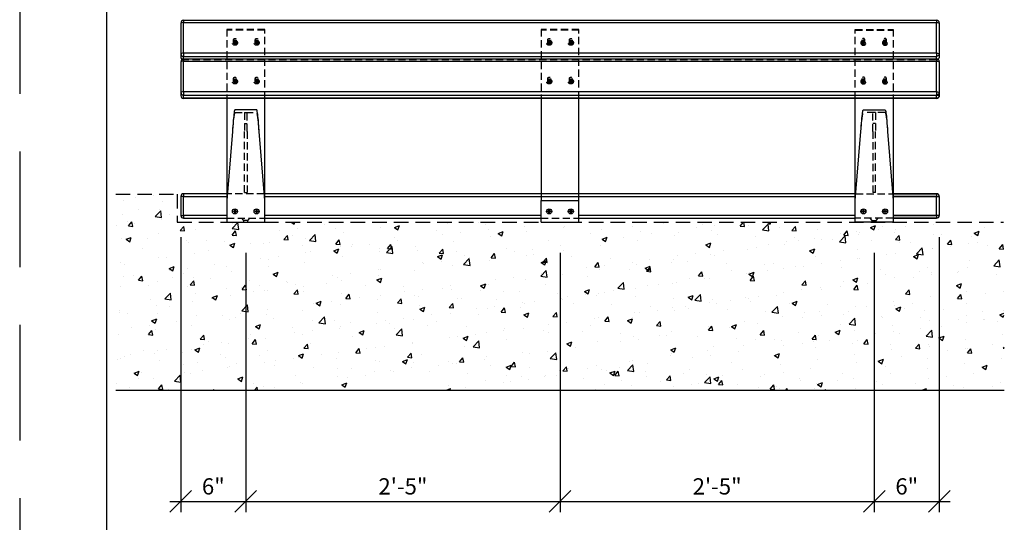
# Model space of a CAD drawing. Extents: x 0 to 140, y 0 to 176.
# Drawn here: x 0 to 91, y 46 to 92 of the extents above; entities that cross this region are included whole.
import ezdxf
from ezdxf.enums import TextEntityAlignment as Align

# ---------------------------------------------------------------- set-up
doc = ezdxf.new("R2010")
doc.units = 0
doc.header["$LTSCALE"] = 5.333333
doc.header["$MEASUREMENT"] = 0
doc.header["$PDSIZE"] = 1
doc.linetypes.add('DASHED2', pattern=[0.375, 0.25, -0.125])
doc.linetypes.add('HIDDEN2', pattern=[0.1875, 0.125, -0.0625])
doc.layers.get('0').update_dxf_attribs({"color": 2, "linetype": 'CONTINUOUS'})
doc.layers.get('Defpoints').update_dxf_attribs({"linetype": 'CONTINUOUS'})
for name, color, linetype in [('1', 7, 'CONTINUOUS'), ('BOLD', 10, 'CONTINUOUS'), ('DIM', 4, 'CONTINUOUS'), ('HIDDEN', 3, 'HIDDEN2'), ('SITE-CONDITIONS', 5, 'DASHED2'), ('TITLE', 7, 'CONTINUOUS')]:
    doc.layers.add(name, color=color, linetype=linetype)
doc.styles.add('ROMANC', font='ROMANC.shx')
doc.styles.add('ROMAND', font='romand', dxfattribs={"height": 1.5})
doc.dimstyles.get("Standard").update_dxf_attribs({"dimscale": 16, "dimtxt": 0.125, "dimasz": 0.125, "dimexe": 0.0625, "dimexo": 0.125, "dimgap": 0.03125, "dimtad": 1, "dimdec": 4, "dimzin": 3, "dimdsep": 46, "dimlunit": 4, "dimtxsty": 'ROMAND', "dimblk1": 'OBLIQUE', "dimblk2": 'OBLIQUE', "dimsah": 1, "dimcen": -0.125, "dimdle": 0.0625, "dimadec": 0, "dimazin": 0, "dimtfac": 1, "dimtdec": 4, "dimtmove": 0, "dimatfit": 3, "dimldrblk": 'OBLIQUE', "dimfxl": 0, "dimfrac": 2, "dimtolj": 1, "dimtzin": 0, "dimarcsym": 0})

# ---------------------------------------------------------------- blocks, each defined once
blk = doc.blocks.new('Title-A-Size-WP')
at = {"layer": 'TITLE', "color": 6, "linetype": 'HIDDEN2'}
blk.add_lwpolyline([(0, 11.0001), (0, 0), (8.7697, 0), (8.7697, 11.0001)], close=True, dxfattribs=at)
at = {"layer": 'TITLE', "color": 1}
blk.add_lwpolyline([(8.2697, 0.5), (8.2697, 10.6501), (0.5, 10.6501), (0.5, 0.5)], close=True, dxfattribs=at)
at = {"layer": 'TITLE', "color": 7, "style": 'ROMANC'}
for tag, p, height in [('DRAWING-NAME', (5.7255, 10.7126), 0.0729), ('1:1', (8.0831, 10.7126), 0.0729), ('SERIES', (5.7218, 1.3479), 0.0729), ('MODEL-NO.', (5.7218, 1.2299), 0.0729), ('MODEL-DESCRIPTION', (5.7218, 1.1118), 0.0729), ('MODEL-DESCRIPTION', (5.7218, 0.9937), 0.0729), ('MODEL-DESCRIPTION', (5.7218, 0.8757), 0.0729), ('DATE-DWN', (2.5179, 0.6611), 0.0625), ('SCALE', (0.5408, 0.541), 0.0625), ('DATE-CHK', (2.5179, 0.5389), 0.0625), ('DWG-NO.', (5.7287, 0.5385), 0.0729), ('S', (7.7407, 0.5382), 0.0729), ('T', (8.0822, 0.5382), 0.0729)]:
    blk.add_attdef(tag, p, '', height=height, dxfattribs=at)
at = {"layer": 'TITLE', "color": 7, "style": 'ROMANC', "flags": 8}
blk.add_attdef('1', text='', height=0.0625, dxfattribs=at).set_placement((0.623, 0.8676), align=Align.MIDDLE)
for tag, p in [('DATE', (0.7326, 0.8372)), ('REVISION', (1.3005, 0.8372)), ('DWN/CHK', (2.5182, 0.8372))]:
    blk.add_attdef(tag, p, '', height=0.0625, dxfattribs=at)
blk = doc.blocks.new('_OBLIQUE')
at = {"color": 0, "linetype": 'ByBlock'}
blk.add_line((-0.5, -0.5), (0.5, 0.5), dxfattribs=at)
blk = doc.blocks.new('*D6')
at = {"layer": 'Defpoints', "color": 0, "transparency": 16777216}
for p in [(14.869, 74.105), (20.869, 72.665), (20.869, 47.705)]:
    blk.add_point(p, dxfattribs=at)
at = {"layer": 'DIM', "color": 0, "lineweight": -2, "transparency": 16777216}
for p, q in [((14.869, 72.105), (14.869, 46.705)), ((20.869, 70.665), (20.869, 46.705)), ((13.869, 47.705), (21.869, 47.705))]:
    blk.add_line(p, q, dxfattribs=at)
at = {"layer": 'DIM', "color": 0, "lineweight": -2, "transparency": 16777216, "xscale": 2, "yscale": 2, "zscale": 2, "rotation": 180}
blk.add_blockref('_OBLIQUE', (14.869, 47.705), dxfattribs=at)
at = {"layer": 'DIM', "color": 0, "lineweight": -2, "transparency": 16777216, "xscale": 2, "yscale": 2, "zscale": 2}
blk.add_blockref('_OBLIQUE', (20.869, 47.705), dxfattribs=at)
at = {"layer": 'DIM', "color": 0, "transparency": 16777216, "insert": (17.869, 49.098), "char_height": 1.5, "attachment_point": 5, "style": 'ROMAND'}
blk.add_mtext('\\A1;6"', dxfattribs=at)
blk = doc.blocks.new('*D7')
at = {"layer": 'Defpoints', "color": 0, "transparency": 16777216}
for p in [(20.869, 72.665), (49.869, 72.665), (49.869, 47.705)]:
    blk.add_point(p, dxfattribs=at)
at = {"layer": 'DIM', "color": 0, "lineweight": -2, "transparency": 16777216}
for p, q in [((20.869, 70.665), (20.869, 46.705)), ((49.869, 70.665), (49.869, 46.705)), ((19.869, 47.705), (50.869, 47.705))]:
    blk.add_line(p, q, dxfattribs=at)
at = {"layer": 'DIM', "color": 0, "lineweight": -2, "transparency": 16777216, "xscale": 2, "yscale": 2, "zscale": 2, "rotation": 180}
blk.add_blockref('_OBLIQUE', (20.869, 47.705), dxfattribs=at)
at = {"layer": 'DIM', "color": 0, "lineweight": -2, "transparency": 16777216, "xscale": 2, "yscale": 2, "zscale": 2}
blk.add_blockref('_OBLIQUE', (49.869, 47.705), dxfattribs=at)
at = {"layer": 'DIM', "color": 0, "transparency": 16777216, "insert": (35.369, 49.098), "char_height": 1.5, "attachment_point": 5, "style": 'ROMAND'}
blk.add_mtext('\\A1;2\'-5"', dxfattribs=at)
blk = doc.blocks.new('*D8')
at = {"layer": 'Defpoints', "color": 0, "transparency": 16777216}
for p in [(49.869, 72.665), (78.869, 72.665), (78.869, 47.705)]:
    blk.add_point(p, dxfattribs=at)
at = {"layer": 'DIM', "color": 0, "lineweight": -2, "transparency": 16777216}
for p, q in [((49.869, 70.665), (49.869, 46.705)), ((78.869, 70.665), (78.869, 46.705)), ((48.869, 47.705), (79.869, 47.705))]:
    blk.add_line(p, q, dxfattribs=at)
at = {"layer": 'DIM', "color": 0, "lineweight": -2, "transparency": 16777216, "xscale": 2, "yscale": 2, "zscale": 2, "rotation": 180}
blk.add_blockref('_OBLIQUE', (49.869, 47.705), dxfattribs=at)
at = {"layer": 'DIM', "color": 0, "lineweight": -2, "transparency": 16777216, "xscale": 2, "yscale": 2, "zscale": 2}
blk.add_blockref('_OBLIQUE', (78.869, 47.705), dxfattribs=at)
at = {"layer": 'DIM', "color": 0, "transparency": 16777216, "insert": (64.369, 49.098), "char_height": 1.5, "attachment_point": 5, "style": 'ROMAND'}
blk.add_mtext('\\A1;2\'-5"', dxfattribs=at)
blk = doc.blocks.new('*D9')
at = {"layer": 'Defpoints', "color": 0, "transparency": 16777216}
for p in [(84.869, 74.105), (78.869, 72.665), (84.869, 47.705)]:
    blk.add_point(p, dxfattribs=at)
at = {"layer": 'DIM', "color": 0, "lineweight": -2, "transparency": 16777216}
for p, q in [((84.869, 72.105), (84.869, 46.705)), ((78.869, 70.665), (78.869, 46.705)), ((77.869, 47.705), (85.869, 47.705))]:
    blk.add_line(p, q, dxfattribs=at)
at = {"layer": 'DIM', "color": 0, "lineweight": -2, "transparency": 16777216, "xscale": 2, "yscale": 2, "zscale": 2, "rotation": 180}
blk.add_blockref('_OBLIQUE', (78.869, 47.705), dxfattribs=at)
at = {"layer": 'DIM', "color": 0, "lineweight": -2, "transparency": 16777216, "xscale": 2, "yscale": 2, "zscale": 2}
blk.add_blockref('_OBLIQUE', (84.869, 47.705), dxfattribs=at)
at = {"layer": 'DIM', "color": 0, "transparency": 16777216, "insert": (81.869, 49.098), "char_height": 1.5, "attachment_point": 5, "style": 'ROMAND'}
blk.add_mtext('\\A1;6"', dxfattribs=at)

msp = doc.modelspace()

# ---------------------------------------------------------------- hatches: boundary and pattern name
at = {"layer": '1'}
h = msp.add_hatch(dxfattribs=at)
h.set_pattern_fill('AR-CONC', color=256, scale=0.66667)
h.paths.add_polyline_path([(14.54168, 76.07143), (14.54168, 73.47999), (90.80316, 73.47999), (90.86858, 57.97999), (8.86858, 57.97999), (8.86858, 76.07143)])

# ---------------------------------------------------------------- linework, layer by layer
for p, q in [((14.86858, 91.86515), (14.86858, 89.03382)), ((15.11858, 92.11515), (15.11858, 91.90856)), ((15.11858, 92.11515), (84.61858, 92.11515)), ((15.11858, 91.90856), (84.61858, 91.90856)), ((15.11858, 89.07724), (15.11858, 91.90856)), ((84.61858, 92.11515), (84.61858, 91.90856)), ((84.61858, 89.07724), (84.61858, 91.90856)), ((84.86858, 91.86515), (84.86858, 89.03382)), ((15.11858, 89.07724), (15.11858, 88.78762)), ((84.61858, 89.07724), (15.11858, 89.07724)), ((84.61858, 89.07724), (84.61858, 88.78762)), ((14.86858, 89.03382), (14.86858, 88.72994)), ((14.86858, 88.29522), (14.86858, 85.46389)), ((15.11858, 88.78762), (84.61858, 88.78762)), ((15.11858, 88.54522), (15.11858, 88.78762)), ((15.11858, 88.54522), (15.11858, 88.33863)), ((15.11858, 88.54522), (84.61858, 88.54522)), ((15.11858, 88.33863), (84.61858, 88.33863)), ((15.11858, 85.50731), (15.11858, 88.33863)), ((84.61858, 88.54522), (84.61858, 88.78762)), ((84.61858, 88.54522), (84.61858, 88.33863)), ((84.61858, 85.50731), (84.61858, 88.33863)), ((84.86858, 89.03382), (84.86858, 88.72994)), ((84.86858, 88.29522), (84.86858, 85.46389)), ((14.86858, 85.46389), (14.86858, 85.16001)), ((15.11858, 85.50731), (15.11858, 85.21769)), ((84.61858, 85.50731), (15.11858, 85.50731)), ((84.61858, 85.50731), (84.61858, 85.21769)), ((84.86858, 85.46389), (84.86858, 85.16001)), ((15.11858, 85.21769), (84.86858, 85.21769)), ((15.11858, 84.91381), (15.11858, 85.21769)), ((15.11858, 84.91381), (15.11858, 84.91001)), ((84.66199, 84.91381), (15.11858, 84.91381)), ((84.61858, 84.91001), (15.11858, 84.91001)), ((19.11858, 84.91001), (19.11858, 76.10499)), ((22.61858, 76.10499), (22.61858, 84.91001)), ((48.11858, 84.91001), (48.11858, 76.10499)), ((51.61858, 76.10499), (51.61858, 84.91001)), ((77.11858, 76.10499), (77.11858, 84.91001)), ((80.61858, 84.91001), (80.61858, 76.10499)), ((84.61858, 84.91381), (84.61858, 85.21769)), ((84.61858, 84.91381), (84.61858, 84.91001)), ((21.86858, 83.85499), (19.86858, 83.85499)), ((77.86858, 83.85499), (79.86858, 83.85499)), ((19.63288, 81.85499), (19.11858, 75.47999)), ((22.61858, 75.47999), (22.10429, 81.85499)), ((77.11858, 75.47999), (77.63288, 81.85499)), ((80.10429, 81.85499), (80.61858, 75.47999)), ((15.11858, 75.85499), (14.86858, 75.85499)), ((14.86858, 75.85499), (14.86858, 74.10499)), ((15.11858, 76.10499), (15.11858, 75.85499)), ((19.169, 76.10499), (15.11858, 76.10499)), ((15.11858, 75.85499), (19.14883, 75.85499)), ((15.11858, 74.10499), (15.11858, 75.85499)), ((19.11858, 75.47999), (19.11858, 73.47999)), ((77.169, 76.10499), (22.56816, 76.10499)), ((22.58833, 75.85499), (77.14883, 75.85499)), ((22.61858, 73.47999), (22.61858, 75.47999)), ((48.11858, 73.47999), (48.11858, 75.47999)), ((48.11858, 75.47999), (51.61858, 75.47999)), ((51.61858, 73.47999), (51.61858, 75.47999)), ((77.11858, 73.47999), (77.11858, 75.47999)), ((84.61858, 76.10499), (80.56816, 76.10499)), ((80.56816, 76.10499), (84.61858, 76.10499)), ((84.61858, 75.85499), (80.58833, 75.85499)), ((80.58833, 75.85499), (84.86858, 75.85499)), ((80.61858, 75.47999), (80.61858, 73.47999)), ((84.61858, 76.10499), (84.61858, 75.85499)), ((84.61858, 75.85499), (84.86858, 75.85499)), ((84.61858, 74.10499), (84.61858, 75.85499)), ((84.86858, 75.85499), (84.86858, 74.10499)), ((19.84858, 74.49999), (19.84858, 74.62999)), ((19.84858, 74.62999), (19.88858, 74.62999)), ((19.88858, 74.62999), (19.88858, 74.49999)), ((21.84858, 74.49999), (21.84858, 74.62999)), ((21.84858, 74.62999), (21.88858, 74.62999)), ((21.88858, 74.62999), (21.88858, 74.49999)), ((48.84858, 74.49999), (48.84858, 74.62999)), ((48.84858, 74.62999), (48.88858, 74.62999)), ((48.88858, 74.62999), (48.88858, 74.49999)), ((50.84858, 74.49999), (50.84858, 74.62999)), ((50.84858, 74.62999), (50.88858, 74.62999)), ((50.88858, 74.62999), (50.88858, 74.49999)), ((77.88858, 74.62999), (77.84858, 74.62999)), ((77.84858, 74.62999), (77.84858, 74.49999)), ((77.88858, 74.49999), (77.88858, 74.62999)), ((79.88858, 74.62999), (79.84858, 74.62999)), ((79.84858, 74.62999), (79.84858, 74.49999)), ((79.88858, 74.49999), (79.88858, 74.62999)), ((14.86858, 74.10499), (15.11858, 74.10499)), ((15.11858, 74.10499), (15.11858, 73.85499)), ((19.11858, 74.10499), (15.11858, 74.10499)), ((15.11858, 73.85499), (19.11858, 73.85499)), ((19.71858, 74.49999), (19.84858, 74.49999)), ((19.71858, 74.45999), (19.71858, 74.49999)), ((19.84858, 74.45999), (19.71858, 74.45999)), ((19.84858, 74.32999), (19.84858, 74.45999)), ((19.88858, 74.32999), (19.84858, 74.32999)), ((19.88858, 74.49999), (20.01858, 74.49999)), ((20.01858, 74.45999), (19.88858, 74.45999)), ((19.88858, 74.45999), (19.88858, 74.32999)), ((20.01858, 74.49999), (20.01858, 74.45999)), ((21.71858, 74.49999), (21.84858, 74.49999)), ((21.71858, 74.45999), (21.71858, 74.49999)), ((21.84858, 74.45999), (21.71858, 74.45999)), ((21.84858, 74.32999), (21.84858, 74.45999)), ((21.88858, 74.32999), (21.84858, 74.32999)), ((21.88858, 74.49999), (22.01858, 74.49999)), ((22.01858, 74.45999), (21.88858, 74.45999)), ((21.88858, 74.45999), (21.88858, 74.32999)), ((22.01858, 74.49999), (22.01858, 74.45999)), ((48.11858, 74.10499), (22.61858, 74.10499)), ((22.61858, 73.85499), (48.11858, 73.85499)), ((48.71858, 74.49999), (48.84858, 74.49999)), ((48.71858, 74.45999), (48.71858, 74.49999)), ((48.84858, 74.45999), (48.71858, 74.45999)), ((48.84858, 74.32999), (48.84858, 74.45999)), ((48.88858, 74.32999), (48.84858, 74.32999)), ((48.88858, 74.49999), (49.01858, 74.49999)), ((49.01858, 74.45999), (48.88858, 74.45999)), ((48.88858, 74.45999), (48.88858, 74.32999)), ((49.01858, 74.49999), (49.01858, 74.45999)), ((50.71858, 74.49999), (50.84858, 74.49999)), ((50.71858, 74.45999), (50.71858, 74.49999)), ((50.84858, 74.45999), (50.71858, 74.45999)), ((50.84858, 74.32999), (50.84858, 74.45999)), ((50.88858, 74.32999), (50.84858, 74.32999)), ((50.88858, 74.49999), (51.01858, 74.49999)), ((51.01858, 74.45999), (50.88858, 74.45999)), ((50.88858, 74.45999), (50.88858, 74.32999)), ((51.01858, 74.49999), (51.01858, 74.45999)), ((77.11858, 74.10499), (51.61858, 74.10499)), ((51.61858, 73.85499), (77.11858, 73.85499)), ((77.71858, 74.49999), (77.71858, 74.45999)), ((77.84858, 74.49999), (77.71858, 74.49999)), ((77.71858, 74.45999), (77.84858, 74.45999)), ((77.84858, 74.45999), (77.84858, 74.32999)), ((77.84858, 74.32999), (77.88858, 74.32999)), ((78.01858, 74.49999), (77.88858, 74.49999)), ((77.88858, 74.45999), (78.01858, 74.45999)), ((77.88858, 74.32999), (77.88858, 74.45999)), ((78.01858, 74.45999), (78.01858, 74.49999)), ((79.71858, 74.49999), (79.71858, 74.45999)), ((79.84858, 74.49999), (79.71858, 74.49999)), ((79.71858, 74.45999), (79.84858, 74.45999)), ((79.84858, 74.45999), (79.84858, 74.32999)), ((79.84858, 74.32999), (79.88858, 74.32999)), ((80.01858, 74.49999), (79.88858, 74.49999)), ((79.88858, 74.45999), (80.01858, 74.45999)), ((79.88858, 74.32999), (79.88858, 74.45999)), ((80.01858, 74.45999), (80.01858, 74.49999)), ((84.86858, 74.10499), (80.61858, 74.10499)), ((80.61858, 74.10499), (84.61858, 74.10499)), ((84.61858, 73.85499), (80.61858, 73.85499)), ((80.61858, 73.85499), (84.61858, 73.85499)), ((84.61858, 74.10499), (84.61858, 73.85499)), ((84.86858, 74.10499), (84.61858, 74.10499)), ((19.11858, 73.47999), (22.61858, 73.47999)), ((48.11858, 73.47999), (51.61858, 73.47999)), ((80.61858, 73.47999), (77.11858, 73.47999))]:
    msp.add_line(p, q, dxfattribs=at)
for centre in [(19.86858, 74.47999), (19.86858, 74.47999), (21.86858, 74.47999), (21.86858, 74.47999), (48.86858, 74.47999), (48.86858, 74.47999), (50.86858, 74.47999), (50.86858, 74.47999), (77.86858, 74.47999), (77.86858, 74.47999), (79.86858, 74.47999), (79.86858, 74.47999)]:
    msp.add_circle(centre, 0.2344, dxfattribs=at)
for centre, start, end in [((15.11858, 91.86515), 90, 180), ((84.61858, 91.86515), 0, 90), ((15.11858, 88.72994), 180, 240.3939778), ((15.11858, 88.29522), 90, 180), ((84.61858, 88.29522), 0, 90), ((15.11858, 85.16001), 180, 270), ((84.61858, 85.16001), 270, 0), ((15.11858, 75.85499), 90, 180), ((84.61858, 75.85499), 0, 90), ((15.11858, 74.10499), 180, 270), ((84.61858, 74.10499), 270, 0)]:
    msp.add_arc(centre, 0.25, start, end, dxfattribs=at)
for centre, ratio, start_param, end_param in [((15.11858, 91.86515), 0.17364818, 4.71238898, 6.28318531), ((15.11858, 89.03382), 0.17364818, 4.71238898, 6.28318531), ((15.11858, 89.03382), 0.98480775, 0, 1.57079633), ((15.11858, 88.72994), 0.98480775, 0, 1.06770841), ((15.11858, 88.29522), 0.17364818, 4.71238898, 6.28318531), ((15.11858, 85.46389), 0.17364818, 4.71238898, 6.28318531), ((15.11858, 85.46389), 0.98480775, 0, 1.57079633), ((15.11858, 85.16001), 0.98480775, 0, 1.57079633)]:
    msp.add_ellipse(centre, major_axis=(-0.25, 0), ratio=ratio, start_param=start_param, end_param=end_param, dxfattribs=at)
at = {"layer": '1', "extrusion": (0, 0, -1)}
for centre, ratio, start_param, end_param in [((84.61858, 91.86515), 0.17364818, 4.71238898, 6.28318531), ((84.61858, 89.03382), 0.17364818, 4.71238898, 6.28318531), ((84.61858, 89.03382), 0.98480775, 0, 1.57079633), ((84.61858, 88.29522), 0.17364818, 4.71238898, 6.28318531), ((84.61858, 88.72994), 0.98480775, 0, 1.06770841), ((84.61858, 85.46389), 0.17364818, 4.71238898, 6.28318531), ((84.61858, 85.46389), 0.98480775, 0, 1.57079633), ((84.61858, 85.16001), 0.98480775, 0, 1.57079633)]:
    msp.add_ellipse(centre, major_axis=(0.25, 0), ratio=ratio, start_param=start_param, end_param=end_param, dxfattribs=at)
at = {"layer": '1'}
for points in [[(19.86858, 83.85499), (19.84235, 83.85499), (19.81611, 83.76125), (19.78988, 83.58615), (19.76365, 83.41105), (19.73741, 83.15503), (19.71118, 82.85191), (19.68508, 82.55033), (19.65898, 82.20287), (19.63288, 81.85499)], [(22.10429, 81.85499), (22.07805, 82.20465), (22.05182, 82.55387), (22.02558, 82.85653), (21.99935, 83.15919), (21.97312, 83.41452), (21.94688, 83.58882), (21.92078, 83.76222), (21.89468, 83.85499), (21.86858, 83.85499)], [(77.63288, 81.85499), (77.65911, 82.20465), (77.68535, 82.55387), (77.71158, 82.85653), (77.73781, 83.15919), (77.76405, 83.41452), (77.79028, 83.58882), (77.81638, 83.76222), (77.84248, 83.85499), (77.86858, 83.85499)], [(79.86858, 83.85499), (79.89482, 83.85499), (79.92105, 83.76125), (79.94728, 83.58615), (79.97352, 83.41105), (79.99975, 83.15503), (80.02598, 82.85191), (80.05208, 82.55033), (80.07818, 82.20287), (80.10429, 81.85499)]]:
    msp.add_open_spline(points, degree=3, knots=[0, 0, 0, 0, 0.52448754, 0.52448754, 0.52448754, 1.04897508, 1.04897508, 1.04897508, 1.57079633, 1.57079633, 1.57079633, 1.57079633], dxfattribs=at)
at = {"layer": 'BOLD'}
msp.add_line((8.86858, 57.97999), (90.86858, 57.97999), dxfattribs=at)
at = {"layer": 'HIDDEN', "color": 6}
for p, q in [((19.11858, 91.27165), (19.11858, 84.91001)), ((22.61858, 91.27165), (19.11858, 91.27165)), ((22.61858, 91.20653), (19.11858, 91.20653)), ((22.61858, 84.91001), (22.61858, 91.27165)), ((48.11858, 91.27165), (48.11858, 84.91001)), ((51.61858, 91.27165), (48.11858, 91.27165)), ((51.61858, 91.20653), (48.11858, 91.20653)), ((51.61858, 84.91001), (51.61858, 91.27165)), ((77.11858, 84.91001), (77.11858, 91.27165)), ((77.11858, 91.27165), (80.61858, 91.27165)), ((77.11858, 91.20653), (80.61858, 91.20653)), ((80.61858, 91.27165), (80.61858, 84.91001)), ((19.84858, 90.06545), (19.71858, 90.06545)), ((19.71858, 90.06545), (19.71858, 90.02606)), ((19.84858, 90.05677), (19.71858, 90.05677)), ((19.71858, 90.01737), (19.71858, 90.02606)), ((19.71858, 90.02606), (19.84858, 90.02606)), ((19.71858, 90.01737), (19.84858, 90.01737)), ((19.72796, 90.10219), (19.72796, 90.05718)), ((19.74754, 90.06148), (19.74754, 90.32662)), ((19.84858, 90.19347), (19.84858, 90.06545)), ((19.88858, 90.19347), (19.84858, 90.19347)), ((19.88858, 90.18479), (19.84858, 90.18479)), ((19.84858, 90.06545), (19.84858, 90.05677)), ((19.84858, 90.02606), (19.84858, 89.89803)), ((19.88858, 90.06545), (19.88858, 90.19347)), ((19.88858, 90.05677), (19.88858, 90.06545)), ((20.01858, 90.06545), (19.88858, 90.06545)), ((20.01858, 90.05677), (19.88858, 90.05677)), ((19.88858, 90.02606), (20.01858, 90.02606)), ((19.88858, 89.89803), (19.88858, 90.02606)), ((19.88858, 90.01737), (20.01858, 90.01737)), ((19.98963, 90.06148), (19.98963, 90.32662)), ((20.00921, 90.10219), (20.00921, 90.05718)), ((20.01858, 90.02606), (20.01858, 90.06545)), ((20.01858, 90.01737), (20.01858, 90.02606)), ((21.84858, 90.06545), (21.71858, 90.06545)), ((21.71858, 90.06545), (21.71858, 90.02606)), ((21.84858, 90.05677), (21.71858, 90.05677)), ((21.71858, 90.01737), (21.71858, 90.02606)), ((21.71858, 90.02606), (21.84858, 90.02606)), ((21.71858, 90.01737), (21.84858, 90.01737)), ((21.72796, 90.10219), (21.72796, 90.05718)), ((21.74754, 90.06148), (21.74754, 90.32662)), ((21.84858, 90.19347), (21.84858, 90.06545)), ((21.88858, 90.19347), (21.84858, 90.19347)), ((21.88858, 90.18479), (21.84858, 90.18479)), ((21.84858, 90.06545), (21.84858, 90.05677)), ((21.84858, 90.02606), (21.84858, 89.89803)), ((21.88858, 90.06545), (21.88858, 90.19347)), ((21.88858, 90.05677), (21.88858, 90.06545)), ((22.01858, 90.06545), (21.88858, 90.06545)), ((22.01858, 90.05677), (21.88858, 90.05677)), ((21.88858, 90.02606), (22.01858, 90.02606)), ((21.88858, 89.89803), (21.88858, 90.02606)), ((21.88858, 90.01737), (22.01858, 90.01737)), ((21.98963, 90.06148), (21.98963, 90.32662)), ((22.00921, 90.10219), (22.00921, 90.05718)), ((22.01858, 90.02606), (22.01858, 90.06545)), ((22.01858, 90.01737), (22.01858, 90.02606)), ((48.84858, 90.06545), (48.71858, 90.06545)), ((48.71858, 90.06545), (48.71858, 90.02606)), ((48.84858, 90.05677), (48.71858, 90.05677)), ((48.71858, 90.01737), (48.71858, 90.02606)), ((48.71858, 90.02606), (48.84858, 90.02606)), ((48.71858, 90.01737), (48.84858, 90.01737)), ((48.72796, 90.10219), (48.72796, 90.05718)), ((48.74754, 90.06148), (48.74754, 90.32662)), ((48.84858, 90.19347), (48.84858, 90.06545)), ((48.88858, 90.19347), (48.84858, 90.19347)), ((48.88858, 90.18479), (48.84858, 90.18479)), ((48.84858, 90.06545), (48.84858, 90.05677)), ((48.84858, 90.02606), (48.84858, 89.89803)), ((48.88858, 90.06545), (48.88858, 90.19347)), ((48.88858, 90.05677), (48.88858, 90.06545)), ((49.01858, 90.06545), (48.88858, 90.06545)), ((49.01858, 90.05677), (48.88858, 90.05677)), ((48.88858, 90.02606), (49.01858, 90.02606)), ((48.88858, 89.89803), (48.88858, 90.02606)), ((48.88858, 90.01737), (49.01858, 90.01737)), ((48.98963, 90.06148), (48.98963, 90.32662)), ((49.00921, 90.10219), (49.00921, 90.05718)), ((49.01858, 90.02606), (49.01858, 90.06545)), ((49.01858, 90.01737), (49.01858, 90.02606)), ((50.84858, 90.06545), (50.71858, 90.06545)), ((50.71858, 90.06545), (50.71858, 90.02606)), ((50.84858, 90.05677), (50.71858, 90.05677)), ((50.71858, 90.01737), (50.71858, 90.02606)), ((50.71858, 90.02606), (50.84858, 90.02606)), ((50.71858, 90.01737), (50.84858, 90.01737)), ((50.72796, 90.10219), (50.72796, 90.05718)), ((50.74754, 90.06148), (50.74754, 90.32662)), ((50.84858, 90.19347), (50.84858, 90.06545)), ((50.88858, 90.19347), (50.84858, 90.19347)), ((50.88858, 90.18479), (50.84858, 90.18479)), ((50.84858, 90.06545), (50.84858, 90.05677)), ((50.84858, 90.02606), (50.84858, 89.89803)), ((50.88858, 90.06545), (50.88858, 90.19347)), ((50.88858, 90.05677), (50.88858, 90.06545)), ((51.01858, 90.06545), (50.88858, 90.06545)), ((51.01858, 90.05677), (50.88858, 90.05677)), ((50.88858, 90.02606), (51.01858, 90.02606)), ((50.88858, 89.89803), (50.88858, 90.02606)), ((50.88858, 90.01737), (51.01858, 90.01737)), ((50.98963, 90.06148), (50.98963, 90.32662)), ((51.00921, 90.10219), (51.00921, 90.05718)), ((51.01858, 90.02606), (51.01858, 90.06545)), ((51.01858, 90.01737), (51.01858, 90.02606)), ((77.71858, 90.06545), (77.84858, 90.06545)), ((77.71858, 90.02606), (77.71858, 90.06545)), ((77.71858, 90.05677), (77.84858, 90.05677)), ((77.71858, 90.01737), (77.71858, 90.02606)), ((77.84858, 90.02606), (77.71858, 90.02606)), ((77.84858, 90.01737), (77.71858, 90.01737)), ((77.72796, 90.10219), (77.72796, 90.05718)), ((77.74754, 90.06148), (77.74754, 90.32662)), ((77.84858, 90.06545), (77.84858, 90.19347)), ((77.84858, 90.19347), (77.88858, 90.19347)), ((77.84858, 90.18479), (77.88858, 90.18479)), ((77.84858, 90.05677), (77.84858, 90.06545)), ((77.84858, 89.89803), (77.84858, 90.02606)), ((77.88858, 90.19347), (77.88858, 90.06545)), ((77.88858, 90.06545), (77.88858, 90.05677)), ((77.88858, 90.06545), (78.01858, 90.06545)), ((77.88858, 90.05677), (78.01858, 90.05677)), ((78.01858, 90.02606), (77.88858, 90.02606)), ((77.88858, 90.02606), (77.88858, 89.89803)), ((78.01858, 90.01737), (77.88858, 90.01737)), ((77.98963, 90.06148), (77.98963, 90.32662)), ((78.00921, 90.10219), (78.00921, 90.05718)), ((78.01858, 90.06545), (78.01858, 90.02606)), ((78.01858, 90.01737), (78.01858, 90.02606)), ((79.71858, 90.06545), (79.84858, 90.06545)), ((79.71858, 90.02606), (79.71858, 90.06545)), ((79.71858, 90.05677), (79.84858, 90.05677)), ((79.71858, 90.01737), (79.71858, 90.02606)), ((79.84858, 90.02606), (79.71858, 90.02606)), ((79.84858, 90.01737), (79.71858, 90.01737)), ((79.72796, 90.10219), (79.72796, 90.05718)), ((79.74754, 90.06148), (79.74754, 90.32662)), ((79.84858, 90.06545), (79.84858, 90.19347)), ((79.84858, 90.19347), (79.88858, 90.19347)), ((79.84858, 90.18479), (79.88858, 90.18479)), ((79.84858, 90.05677), (79.84858, 90.06545)), ((79.84858, 89.89803), (79.84858, 90.02606)), ((79.88858, 90.19347), (79.88858, 90.06545)), ((79.88858, 90.06545), (79.88858, 90.05677)), ((79.88858, 90.06545), (80.01858, 90.06545)), ((79.88858, 90.05677), (80.01858, 90.05677)), ((80.01858, 90.02606), (79.88858, 90.02606)), ((79.88858, 90.02606), (79.88858, 89.89803)), ((80.01858, 90.01737), (79.88858, 90.01737)), ((79.98963, 90.06148), (79.98963, 90.32662)), ((80.00921, 90.10219), (80.00921, 90.05718)), ((80.01858, 90.06545), (80.01858, 90.02606)), ((80.01858, 90.01737), (80.01858, 90.02606)), ((19.84858, 89.88935), (19.84858, 89.89803)), ((19.84858, 89.89803), (19.88858, 89.89803)), ((19.84858, 89.88935), (19.88858, 89.88935)), ((19.88858, 89.88935), (19.88858, 89.89803)), ((21.84858, 89.88935), (21.84858, 89.89803)), ((21.84858, 89.89803), (21.88858, 89.89803)), ((21.84858, 89.88935), (21.88858, 89.88935)), ((21.88858, 89.88935), (21.88858, 89.89803)), ((48.84858, 89.88935), (48.84858, 89.89803)), ((48.84858, 89.89803), (48.88858, 89.89803)), ((48.84858, 89.88935), (48.88858, 89.88935)), ((48.88858, 89.88935), (48.88858, 89.89803)), ((50.84858, 89.88935), (50.84858, 89.89803)), ((50.84858, 89.89803), (50.88858, 89.89803)), ((50.84858, 89.88935), (50.88858, 89.88935)), ((50.88858, 89.88935), (50.88858, 89.89803)), ((77.84858, 89.88935), (77.84858, 89.89803)), ((77.88858, 89.89803), (77.84858, 89.89803)), ((77.88858, 89.88935), (77.84858, 89.88935)), ((77.88858, 89.88935), (77.88858, 89.89803)), ((79.84858, 89.88935), (79.84858, 89.89803)), ((79.88858, 89.89803), (79.84858, 89.89803)), ((79.88858, 89.88935), (79.84858, 89.88935)), ((79.88858, 89.88935), (79.88858, 89.89803)), ((84.61858, 88.47994), (15.11858, 88.47994)), ((19.84858, 86.49552), (19.71858, 86.49552)), ((19.71858, 86.49552), (19.71858, 86.45613)), ((19.84858, 86.48684), (19.71858, 86.48684)), ((19.71858, 86.44745), (19.71858, 86.45613)), ((19.71858, 86.45613), (19.84858, 86.45613)), ((19.71858, 86.44745), (19.84858, 86.44745)), ((19.72796, 86.53226), (19.72796, 86.48725)), ((19.74754, 86.49156), (19.74754, 86.75669)), ((19.84858, 86.62355), (19.84858, 86.49552)), ((19.88858, 86.62355), (19.84858, 86.62355)), ((19.88858, 86.61486), (19.84858, 86.61486)), ((19.84858, 86.49552), (19.84858, 86.48684)), ((19.84858, 86.45613), (19.84858, 86.3281)), ((19.88858, 86.49552), (19.88858, 86.62355)), ((19.88858, 86.48684), (19.88858, 86.49552)), ((20.01858, 86.49552), (19.88858, 86.49552)), ((20.01858, 86.48684), (19.88858, 86.48684)), ((19.88858, 86.45613), (20.01858, 86.45613)), ((19.88858, 86.3281), (19.88858, 86.45613)), ((19.88858, 86.44745), (20.01858, 86.44745)), ((19.98963, 86.49156), (19.98963, 86.75669)), ((20.00921, 86.53226), (20.00921, 86.48725)), ((20.01858, 86.45613), (20.01858, 86.49552)), ((20.01858, 86.44745), (20.01858, 86.45613)), ((21.84858, 86.49552), (21.71858, 86.49552)), ((21.71858, 86.49552), (21.71858, 86.45613)), ((21.84858, 86.48684), (21.71858, 86.48684)), ((21.71858, 86.44745), (21.71858, 86.45613)), ((21.71858, 86.45613), (21.84858, 86.45613)), ((21.71858, 86.44745), (21.84858, 86.44745)), ((21.72796, 86.53226), (21.72796, 86.48725)), ((21.74754, 86.49156), (21.74754, 86.75669)), ((21.84858, 86.62355), (21.84858, 86.49552)), ((21.88858, 86.62355), (21.84858, 86.62355)), ((21.88858, 86.61486), (21.84858, 86.61486)), ((21.84858, 86.49552), (21.84858, 86.48684)), ((21.84858, 86.45613), (21.84858, 86.3281)), ((21.88858, 86.49552), (21.88858, 86.62355)), ((21.88858, 86.48684), (21.88858, 86.49552)), ((22.01858, 86.49552), (21.88858, 86.49552)), ((22.01858, 86.48684), (21.88858, 86.48684)), ((21.88858, 86.45613), (22.01858, 86.45613)), ((21.88858, 86.3281), (21.88858, 86.45613)), ((21.88858, 86.44745), (22.01858, 86.44745)), ((21.98963, 86.49156), (21.98963, 86.75669)), ((22.00921, 86.53226), (22.00921, 86.48725)), ((22.01858, 86.45613), (22.01858, 86.49552)), ((22.01858, 86.44745), (22.01858, 86.45613)), ((48.84858, 86.49552), (48.71858, 86.49552)), ((48.71858, 86.49552), (48.71858, 86.45613)), ((48.84858, 86.48684), (48.71858, 86.48684)), ((48.71858, 86.44745), (48.71858, 86.45613)), ((48.71858, 86.45613), (48.84858, 86.45613)), ((48.71858, 86.44745), (48.84858, 86.44745)), ((48.72796, 86.53226), (48.72796, 86.48725)), ((48.74754, 86.49156), (48.74754, 86.75669)), ((48.84858, 86.62355), (48.84858, 86.49552)), ((48.88858, 86.62355), (48.84858, 86.62355)), ((48.88858, 86.61486), (48.84858, 86.61486)), ((48.84858, 86.49552), (48.84858, 86.48684)), ((48.84858, 86.45613), (48.84858, 86.3281)), ((48.88858, 86.49552), (48.88858, 86.62355)), ((48.88858, 86.48684), (48.88858, 86.49552)), ((49.01858, 86.49552), (48.88858, 86.49552)), ((49.01858, 86.48684), (48.88858, 86.48684)), ((48.88858, 86.45613), (49.01858, 86.45613)), ((48.88858, 86.3281), (48.88858, 86.45613)), ((48.88858, 86.44745), (49.01858, 86.44745)), ((48.98963, 86.49156), (48.98963, 86.75669)), ((49.00921, 86.53226), (49.00921, 86.48725)), ((49.01858, 86.45613), (49.01858, 86.49552)), ((49.01858, 86.44745), (49.01858, 86.45613)), ((50.84858, 86.49552), (50.71858, 86.49552)), ((50.71858, 86.49552), (50.71858, 86.45613)), ((50.84858, 86.48684), (50.71858, 86.48684)), ((50.71858, 86.44745), (50.71858, 86.45613)), ((50.71858, 86.45613), (50.84858, 86.45613)), ((50.71858, 86.44745), (50.84858, 86.44745)), ((50.72796, 86.53226), (50.72796, 86.48725)), ((50.74754, 86.49156), (50.74754, 86.75669)), ((50.84858, 86.62355), (50.84858, 86.49552)), ((50.88858, 86.62355), (50.84858, 86.62355)), ((50.88858, 86.61486), (50.84858, 86.61486)), ((50.84858, 86.49552), (50.84858, 86.48684)), ((50.84858, 86.45613), (50.84858, 86.3281)), ((50.88858, 86.49552), (50.88858, 86.62355)), ((50.88858, 86.48684), (50.88858, 86.49552)), ((51.01858, 86.49552), (50.88858, 86.49552)), ((51.01858, 86.48684), (50.88858, 86.48684)), ((50.88858, 86.45613), (51.01858, 86.45613)), ((50.88858, 86.3281), (50.88858, 86.45613)), ((50.88858, 86.44745), (51.01858, 86.44745)), ((50.98963, 86.49156), (50.98963, 86.75669)), ((51.00921, 86.53226), (51.00921, 86.48725)), ((51.01858, 86.45613), (51.01858, 86.49552)), ((51.01858, 86.44745), (51.01858, 86.45613)), ((77.71858, 86.49552), (77.84858, 86.49552)), ((77.71858, 86.45613), (77.71858, 86.49552)), ((77.71858, 86.48684), (77.84858, 86.48684)), ((77.71858, 86.44745), (77.71858, 86.45613)), ((77.84858, 86.45613), (77.71858, 86.45613)), ((77.84858, 86.44745), (77.71858, 86.44745)), ((77.72796, 86.53226), (77.72796, 86.48725)), ((77.74754, 86.49156), (77.74754, 86.75669)), ((77.84858, 86.49552), (77.84858, 86.62355)), ((77.84858, 86.62355), (77.88858, 86.62355)), ((77.84858, 86.61486), (77.88858, 86.61486)), ((77.84858, 86.48684), (77.84858, 86.49552)), ((77.84858, 86.3281), (77.84858, 86.45613)), ((77.88858, 86.62355), (77.88858, 86.49552)), ((77.88858, 86.49552), (77.88858, 86.48684)), ((77.88858, 86.49552), (78.01858, 86.49552)), ((77.88858, 86.48684), (78.01858, 86.48684)), ((78.01858, 86.45613), (77.88858, 86.45613)), ((77.88858, 86.45613), (77.88858, 86.3281)), ((78.01858, 86.44745), (77.88858, 86.44745)), ((77.98963, 86.49156), (77.98963, 86.75669)), ((78.00921, 86.53226), (78.00921, 86.48725)), ((78.01858, 86.49552), (78.01858, 86.45613)), ((78.01858, 86.44745), (78.01858, 86.45613)), ((79.71858, 86.49552), (79.84858, 86.49552)), ((79.71858, 86.45613), (79.71858, 86.49552)), ((79.71858, 86.48684), (79.84858, 86.48684)), ((79.71858, 86.44745), (79.71858, 86.45613)), ((79.84858, 86.45613), (79.71858, 86.45613)), ((79.84858, 86.44745), (79.71858, 86.44745)), ((79.72796, 86.53226), (79.72796, 86.48725)), ((79.74754, 86.49156), (79.74754, 86.75669)), ((79.84858, 86.49552), (79.84858, 86.62355)), ((79.84858, 86.62355), (79.88858, 86.62355)), ((79.84858, 86.61486), (79.88858, 86.61486)), ((79.84858, 86.48684), (79.84858, 86.49552)), ((79.84858, 86.3281), (79.84858, 86.45613)), ((79.88858, 86.62355), (79.88858, 86.49552)), ((79.88858, 86.49552), (79.88858, 86.48684)), ((79.88858, 86.49552), (80.01858, 86.49552)), ((79.88858, 86.48684), (80.01858, 86.48684)), ((80.01858, 86.45613), (79.88858, 86.45613)), ((79.88858, 86.45613), (79.88858, 86.3281)), ((80.01858, 86.44745), (79.88858, 86.44745)), ((79.98963, 86.49156), (79.98963, 86.75669)), ((80.00921, 86.53226), (80.00921, 86.48725)), ((80.01858, 86.49552), (80.01858, 86.45613)), ((80.01858, 86.44745), (80.01858, 86.45613)), ((19.84858, 86.31942), (19.84858, 86.3281)), ((19.84858, 86.3281), (19.88858, 86.3281)), ((19.84858, 86.31942), (19.88858, 86.31942)), ((19.88858, 86.31942), (19.88858, 86.3281)), ((21.84858, 86.31942), (21.84858, 86.3281)), ((21.84858, 86.3281), (21.88858, 86.3281)), ((21.84858, 86.31942), (21.88858, 86.31942)), ((21.88858, 86.31942), (21.88858, 86.3281)), ((48.84858, 86.31942), (48.84858, 86.3281)), ((48.84858, 86.3281), (48.88858, 86.3281)), ((48.84858, 86.31942), (48.88858, 86.31942)), ((48.88858, 86.31942), (48.88858, 86.3281)), ((50.84858, 86.31942), (50.84858, 86.3281)), ((50.84858, 86.3281), (50.88858, 86.3281)), ((50.84858, 86.31942), (50.88858, 86.31942)), ((50.88858, 86.31942), (50.88858, 86.3281)), ((77.84858, 86.31942), (77.84858, 86.3281)), ((77.88858, 86.3281), (77.84858, 86.3281)), ((77.88858, 86.31942), (77.84858, 86.31942)), ((77.88858, 86.31942), (77.88858, 86.3281)), ((79.84858, 86.31942), (79.84858, 86.3281)), ((79.88858, 86.3281), (79.84858, 86.3281)), ((79.88858, 86.31942), (79.84858, 86.31942)), ((79.88858, 86.31942), (79.88858, 86.3281)), ((19.86858, 83.60499), (21.86858, 83.60499)), ((20.74358, 83.60499), (20.74358, 81.85499)), ((20.74358, 83.60499), (20.99358, 83.60499)), ((20.99358, 81.85499), (20.99358, 83.60499)), ((79.86858, 83.60499), (77.86858, 83.60499)), ((78.74358, 81.85499), (78.74358, 83.60499)), ((78.99358, 83.60499), (78.74358, 83.60499)), ((78.99358, 83.60499), (78.99358, 81.85499)), ((20.74358, 82.60499), (20.99358, 82.60499)), ((20.74358, 76.22999), (20.74358, 81.85499)), ((20.99358, 81.85499), (20.99358, 76.22999)), ((78.99358, 82.60499), (78.74358, 82.60499)), ((78.74358, 81.85499), (78.74358, 76.22999)), ((78.99358, 76.22999), (78.99358, 81.85499)), ((19.11858, 76.10499), (19.11858, 75.47999)), ((22.56816, 76.10499), (19.169, 76.10499)), ((20.74358, 76.22999), (20.99358, 76.22999)), ((22.61858, 75.47999), (22.61858, 76.10499)), ((48.11858, 76.10499), (48.11858, 75.47999)), ((51.61858, 75.47999), (51.61858, 76.10499)), ((77.11858, 75.47999), (77.11858, 76.10499)), ((77.169, 76.10499), (80.56816, 76.10499)), ((78.99358, 76.22999), (78.74358, 76.22999)), ((80.61858, 76.10499), (80.61858, 75.47999)), ((19.11858, 73.85499), (22.61858, 73.85499)), ((20.68108, 73.6393), (20.49358, 73.85499)), ((21.05608, 73.6393), (20.68108, 73.6393)), ((20.68108, 73.47999), (20.68108, 73.6393)), ((21.05608, 73.6393), (21.24358, 73.85499)), ((21.05608, 73.47999), (21.05608, 73.6393)), ((48.11858, 73.85499), (51.61858, 73.85499)), ((80.61858, 73.85499), (77.11858, 73.85499)), ((78.68108, 73.6393), (78.49358, 73.85499)), ((78.68108, 73.6393), (79.05608, 73.6393)), ((78.68108, 73.47999), (78.68108, 73.6393)), ((79.05608, 73.6393), (79.24358, 73.85499)), ((79.05608, 73.47999), (79.05608, 73.6393))]:
    msp.add_line(p, q, dxfattribs=at)
for centre, start, end in [((15.11858, 88.72994), 240.3939778, 270), ((84.61858, 88.72994), 270, 299.6060222)]:
    msp.add_arc(centre, 0.25, start, end, dxfattribs=at)
for centre, major_axis in [((19.86858, 90.03707), (0.2344, 0)), ((19.86858, 90.03707), (0.2344, 0)), ((19.86858, 90.10219), (-0.14062, 0)), ((19.86858, 90.05718), (-0.14062, 0)), ((19.86858, 90.32662), (0.12105, 0)), ((19.86858, 90.06148), (0.12105, 0)), ((21.86858, 90.03707), (0.2344, 0)), ((21.86858, 90.03707), (0.2344, 0)), ((21.86858, 90.10219), (-0.14062, 0)), ((21.86858, 90.05718), (-0.14062, 0)), ((21.86858, 90.32662), (0.12105, 0)), ((21.86858, 90.06148), (0.12105, 0)), ((48.86858, 90.03707), (0.2344, 0)), ((48.86858, 90.03707), (0.2344, 0)), ((48.86858, 90.10219), (-0.14062, 0)), ((48.86858, 90.05718), (-0.14062, 0)), ((48.86858, 90.32662), (0.12105, 0)), ((48.86858, 90.06148), (0.12105, 0)), ((50.86858, 90.03707), (0.2344, 0)), ((50.86858, 90.03707), (0.2344, 0)), ((50.86858, 90.10219), (-0.14062, 0)), ((50.86858, 90.05718), (-0.14062, 0)), ((50.86858, 90.32662), (0.12105, 0)), ((50.86858, 90.06148), (0.12105, 0)), ((19.86858, 86.46714), (0.2344, 0)), ((19.86858, 86.46714), (0.2344, 0)), ((19.86858, 86.53226), (-0.14062, 0)), ((19.86858, 86.48725), (-0.14062, 0)), ((19.86858, 86.75669), (0.12105, 0)), ((19.86858, 86.49156), (0.12105, 0)), ((21.86858, 86.46714), (0.2344, 0)), ((21.86858, 86.46714), (0.2344, 0)), ((21.86858, 86.53226), (-0.14062, 0)), ((21.86858, 86.48725), (-0.14062, 0)), ((21.86858, 86.75669), (0.12105, 0)), ((21.86858, 86.49156), (0.12105, 0)), ((48.86858, 86.46714), (0.2344, 0)), ((48.86858, 86.46714), (0.2344, 0)), ((48.86858, 86.53226), (-0.14062, 0)), ((48.86858, 86.48725), (-0.14062, 0)), ((48.86858, 86.75669), (0.12105, 0)), ((48.86858, 86.49156), (0.12105, 0)), ((50.86858, 86.46714), (0.2344, 0)), ((50.86858, 86.46714), (0.2344, 0)), ((50.86858, 86.53226), (-0.14062, 0)), ((50.86858, 86.48725), (-0.14062, 0)), ((50.86858, 86.75669), (0.12105, 0)), ((50.86858, 86.49156), (0.12105, 0))]:
    msp.add_ellipse(centre, major_axis=major_axis, ratio=0.98480775, dxfattribs=at)
at = {"layer": 'HIDDEN', "color": 6, "extrusion": (0, 0, -1)}
for centre, major_axis in [((77.86858, 90.03707), (-0.2344, 0)), ((77.86858, 90.03707), (-0.2344, 0)), ((77.86858, 90.10219), (0.14062, 0)), ((77.86858, 90.05718), (0.14062, 0)), ((77.86858, 90.32662), (-0.12105, 0)), ((77.86858, 90.06148), (-0.12105, 0)), ((79.86858, 90.03707), (-0.2344, 0)), ((79.86858, 90.03707), (-0.2344, 0)), ((79.86858, 90.10219), (0.14062, 0)), ((79.86858, 90.05718), (0.14062, 0)), ((79.86858, 90.32662), (-0.12105, 0)), ((79.86858, 90.06148), (-0.12105, 0)), ((77.86858, 86.46714), (-0.2344, 0)), ((77.86858, 86.46714), (-0.2344, 0)), ((77.86858, 86.53226), (0.14062, 0)), ((77.86858, 86.48725), (0.14062, 0)), ((77.86858, 86.75669), (-0.12105, 0)), ((77.86858, 86.49156), (-0.12105, 0)), ((79.86858, 86.46714), (-0.2344, 0)), ((79.86858, 86.46714), (-0.2344, 0)), ((79.86858, 86.53226), (0.14062, 0)), ((79.86858, 86.48725), (0.14062, 0)), ((79.86858, 86.75669), (-0.12105, 0)), ((79.86858, 86.49156), (-0.12105, 0))]:
    msp.add_ellipse(centre, major_axis=major_axis, ratio=0.98480775, dxfattribs=at)
at = {"layer": 'HIDDEN', "color": 6}
for points in [[(19.86858, 83.60499), (19.84146, 83.60499), (19.81433, 83.51718), (19.78721, 83.35391), (19.76008, 83.19065), (19.73296, 82.95241), (19.70584, 82.67273), (19.68152, 82.42198), (19.6572, 82.13861), (19.63288, 81.85499)], [(22.10429, 81.85499), (22.07716, 82.17133), (22.05004, 82.48721), (22.02291, 82.75817), (21.99579, 83.02912), (21.96866, 83.25436), (21.94154, 83.40218), (21.91722, 83.53471), (21.8929, 83.60499), (21.86858, 83.60499)], [(77.63288, 81.85499), (77.66, 82.17133), (77.68713, 82.48721), (77.71425, 82.75817), (77.74138, 83.02912), (77.7685, 83.25436), (77.79562, 83.40218), (77.81994, 83.53471), (77.84426, 83.60499), (77.86858, 83.60499)], [(79.86858, 83.60499), (79.89571, 83.60499), (79.92283, 83.51718), (79.94995, 83.35391), (79.97708, 83.19065), (80.0042, 82.95241), (80.03133, 82.67273), (80.05565, 82.42198), (80.07997, 82.13861), (80.10429, 81.85499)]]:
    msp.add_open_spline(points, degree=3, knots=[0, 0, 0, 0, 0.54229196, 0.54229196, 0.54229196, 1.08458391, 1.08458391, 1.08458391, 1.57079633, 1.57079633, 1.57079633, 1.57079633], dxfattribs=at)
at = {"layer": 'SITE-CONDITIONS'}
for p, q in [((8.86858, 76.07143), (14.54168, 76.07143)), ((14.54168, 76.07143), (14.54168, 73.47999)), ((14.54168, 73.47999), (90.80316, 73.47999))]:
    msp.add_line(p, q, dxfattribs=at)

# ---------------------------------------------------------------- block references
at = {"xscale": 16, "yscale": 16, "zscale": 16}
msp.add_blockref('Title-A-Size-WP', (0, 0), dxfattribs=at)

# ---------------------------------------------------------------- dimensions: what is measured, and where the dimension line sits
at = {"layer": 'DIM'}
dim = msp.add_linear_dim(base=(20.86858, 47.70535), p1=(14.86858, 74.10499), p2=(20.86858, 72.66487), dimstyle='Standard', dxfattribs=at)
dim.commit()
dim.dimension.update_dxf_attribs({"geometry": '*D6', "text_midpoint": (17.86858, 49.09821)})
for base, p1, p2, picture, middle in [((84.86858, 47.70535), (78.86858, 72.66487), (84.86858, 74.10499), '*D9', (81.86858, 49.09821)), ((49.86858, 47.70535), (20.86858, 72.66487), (49.86858, 72.66487), '*D7', (35.36858, 49.09821)), ((78.86858, 47.70535), (49.86858, 72.66487), (78.86858, 72.66487), '*D8', (64.36858, 49.09821))]:
    dim = msp.add_linear_dim(base=base, p1=p1, p2=p2, dimstyle='Standard', override={"dimtmove": 1}, dxfattribs=at)
    dim.commit()
    dim.dimension.update_dxf_attribs({"geometry": picture, "text_midpoint": middle})

doc.saveas('drawing.dxf')
